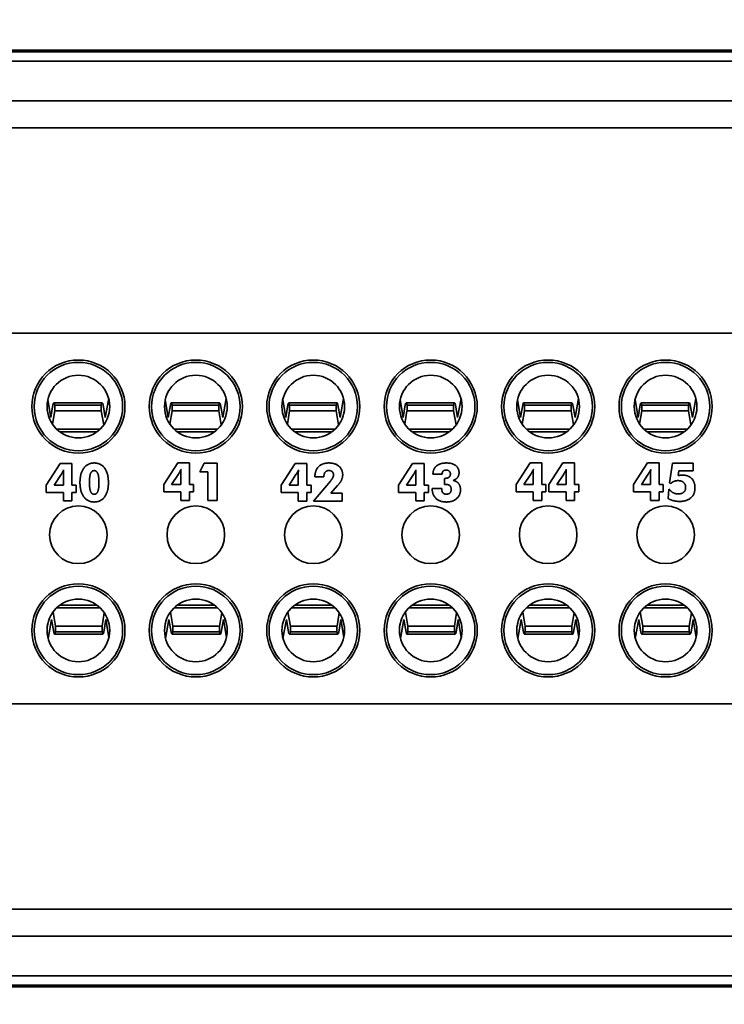
# Model space of a CAD drawing. Units: inches. Extents: x -0.5 to 22.2, y 0.4 to 16.6.
# Drawn here: x 15.6 to 17.5, y 10.4 to 13.1 of the extents above; entities that cross this region are included whole.
import ezdxf

# ---------------------------------------------------------------- set-up
doc = ezdxf.new("R2010")
doc.units = ezdxf.units.IN
doc.header["$MEASUREMENT"] = 0
doc.layers.add('Dimensions(AVP)', color=7, linetype='Continuous', lineweight=18)
doc.layers.add('Visible Edges(AVP)', color=7, linetype='Continuous', lineweight=35)
doc.styles.add('DEFAULT-AVP_Large', font='ARIAL.TTF')
doc.dimstyles.new('AVP Standard-AVP', dxfattribs={"dimtxt": 0.15, "dimasz": 0.1, "dimexe": 0.05, "dimexo": 0.05, "dimgap": 0.04, "dimtad": 0, "dimtoh": 1, "dimdec": 3, "dimrnd": 1e-08, "dimzin": 0, "dimdsep": 46, "dimtxsty": 'DEFAULT-AVP_Large', "dimblk": 'Filled-1', "dimcen": 0.09, "dimdle": 0.12, "dimclrd": 7, "dimclre": 7, "dimclrt": 7, "dimadec": 0, "dimazin": 0, "dimtfac": 1, "dimtdec": 3, "dimtofl": 0, "dimtmove": 0, "dimatfit": 3, "dimfxl": 0, "dimtolj": 1, "dimtzin": 0, "dimlwd": 15, "dimlwe": 15, "dimarcsym": 0})

# ---------------------------------------------------------------- blocks, each defined once
blk = doc.blocks.new('Filled-1')
at = {"color": 0}
for p, q in [((0, 0), (-1, 0.3125)), ((-1, 0.3125), (-1, -0.3125)), ((-1, 0), (0, 0)), ((-1, -0.3125), (0, 0))]:
    blk.add_line(p, q, dxfattribs=at)
at = {"color": 0, "flags": 128}
blk.add_lwpolyline([(-1, -0.3125), (0, 0), (-1, 0.3125), (-1, -0.3125)], dxfattribs=at)
at = {"color": 0}
blk.add_solid([(-1, -0.3125), (0, 0), (-1, 0.3125), (-1, -0.3125)], dxfattribs=at)
blk = doc.blocks.new('*D7')
at = {"layer": 'Defpoints', "color": 0, "linetype": 'Continuous'}
for p in [(20.1601, 14.4819), (1.1601, 13.0419), (20.1601, 13.0419)]:
    blk.add_point(p, dxfattribs=at)
at = {"layer": 'Dimensions(AVP)', "color": 7, "linetype": 'Continuous', "lineweight": 15}
for p, q in [((1.1601, 13.0919), (1.1601, 14.5319)), ((20.1601, 13.0919), (20.1601, 14.5319)), ((1.2601, 14.4819), (9.5957, 14.4819)), ((20.0601, 14.4819), (11.7245, 14.4819))]:
    blk.add_line(p, q, dxfattribs=at)
at = {"layer": 'Dimensions(AVP)', "color": 7, "linetype": 'Continuous', "lineweight": 15, "xscale": 0.1000000014901161, "yscale": 0.1000000014901161, "zscale": 0.1000000014901161, "rotation": 180}
blk.add_blockref('Filled-1', (1.1601, 14.4819), dxfattribs=at)
at = {"layer": 'Dimensions(AVP)', "color": 7, "linetype": 'Continuous', "lineweight": 15, "xscale": 0.1000000014901161, "yscale": 0.1000000014901161, "zscale": 0.1000000014901161}
blk.add_blockref('Filled-1', (20.1601, 14.4819), dxfattribs=at)
at = {"layer": 'Dimensions(AVP)', "color": 7, "linetype": 'Continuous', "lineweight": 18, "insert": (9.6357, 14.5781), "char_height": 0.15, "attachment_point": 1, "style": 'DEFAULT-AVP_Large'}
blk.add_mtext('\\A1;19.000 in [482.60 mm]', dxfattribs=at)
blk = doc.blocks.new('*D8')
at = {"layer": 'Defpoints', "color": 0, "linetype": 'Continuous'}
for p in [(19.1601, 14.0914), (2.1601, 13.0114), (19.1601, 13.0114)]:
    blk.add_point(p, dxfattribs=at)
at = {"layer": 'Dimensions(AVP)', "color": 7, "linetype": 'Continuous', "lineweight": 15}
for p, q in [((2.1601, 13.0614), (2.1601, 14.1414)), ((19.1601, 13.0614), (19.1601, 14.1414)), ((2.2601, 14.0914), (9.5957, 14.0914)), ((19.0601, 14.0914), (11.7245, 14.0914))]:
    blk.add_line(p, q, dxfattribs=at)
at = {"layer": 'Dimensions(AVP)', "color": 7, "linetype": 'Continuous', "lineweight": 15, "xscale": 0.1000000014901161, "yscale": 0.1000000014901161, "zscale": 0.1000000014901161, "rotation": 180}
blk.add_blockref('Filled-1', (2.1601, 14.0914), dxfattribs=at)
at = {"layer": 'Dimensions(AVP)', "color": 7, "linetype": 'Continuous', "lineweight": 15, "xscale": 0.1000000014901161, "yscale": 0.1000000014901161, "zscale": 0.1000000014901161}
blk.add_blockref('Filled-1', (19.1601, 14.0914), dxfattribs=at)
at = {"layer": 'Dimensions(AVP)', "color": 7, "linetype": 'Continuous', "lineweight": 18, "insert": (9.6357, 14.1876), "char_height": 0.15, "attachment_point": 1, "style": 'DEFAULT-AVP_Large'}
blk.add_mtext('\\A1;17.000 in [431.80 mm]', dxfattribs=at)
blk = doc.blocks.new('*D9')
at = {"layer": 'Defpoints', "color": 0, "linetype": 'Continuous'}
for p in [(18.9801, 13.7384), (2.3401, 12.7441), (18.9801, 12.7441)]:
    blk.add_point(p, dxfattribs=at)
at = {"layer": 'Dimensions(AVP)', "color": 7, "linetype": 'Continuous', "lineweight": 15}
for p, q in [((2.3401, 12.7941), (2.3401, 13.7884)), ((18.9801, 12.7941), (18.9801, 13.7884)), ((2.4401, 13.7384), (9.5957, 13.7384)), ((18.8801, 13.7384), (11.7245, 13.7384))]:
    blk.add_line(p, q, dxfattribs=at)
at = {"layer": 'Dimensions(AVP)', "color": 7, "linetype": 'Continuous', "lineweight": 15, "xscale": 0.1000000014901161, "yscale": 0.1000000014901161, "zscale": 0.1000000014901161, "rotation": 180}
blk.add_blockref('Filled-1', (2.3401, 13.7384), dxfattribs=at)
at = {"layer": 'Dimensions(AVP)', "color": 7, "linetype": 'Continuous', "lineweight": 15, "xscale": 0.1000000014901161, "yscale": 0.1000000014901161, "zscale": 0.1000000014901161}
blk.add_blockref('Filled-1', (18.9801, 13.7384), dxfattribs=at)
at = {"layer": 'Dimensions(AVP)', "color": 7, "linetype": 'Continuous', "lineweight": 18, "insert": (9.6357, 13.8346), "char_height": 0.15, "attachment_point": 1, "style": 'DEFAULT-AVP_Large'}
blk.add_mtext('\\A1;16.640 in [422.66 mm]', dxfattribs=at)
blk = doc.blocks.new('*D13')
at = {"layer": 'Defpoints', "color": 0, "linetype": 'Continuous'}
for p in [(11.7742, 11.7619), (11.8421, 11.6159)]:
    blk.add_point(p, dxfattribs=at)
at = {"layer": 'Dimensions(AVP)', "color": 7, "linetype": 'Continuous', "lineweight": 15}
for p, q in [((11.8081, 11.5989), (11.8081, 11.7789)), ((11.7181, 11.6889), (11.8981, 11.6889)), ((12.5518, 10.0892), (11.8842, 11.5253)), ((12.6819, 10.0892), (12.5518, 10.0892))]:
    blk.add_line(p, q, dxfattribs=at)
at = {"layer": 'Dimensions(AVP)', "color": 7, "linetype": 'Continuous', "lineweight": 15, "xscale": 0.1000000014901161, "yscale": 0.1000000014901161, "zscale": 0.1000000014901161, "rotation": 114.9327712514605}
blk.add_blockref('Filled-1', (11.8421, 11.6159), dxfattribs=at)
at = {"layer": 'Dimensions(AVP)', "color": 7, "linetype": 'Continuous', "lineweight": 18, "insert": (12.7219, 10.189), "char_height": 0.15, "attachment_point": 1, "style": 'DEFAULT-AVP_Large'}
blk.add_mtext('\\A1;∅0.161 in [4.09 mm]{, Circuit Identification System (CIS)}', dxfattribs=at)

msp = doc.modelspace()

# ---------------------------------------------------------------- linework, layer by layer
at = {"layer": 'Visible Edges(AVP)'}
for p, q in [((2.16012, 13.03694), (19.16012, 13.03694)), ((2.20212, 13.04194), (19.11812, 13.04194)), ((2.16012, 13.01144), (19.16012, 13.01144)), ((2.16012, 12.90044), (19.16012, 12.90044)), ((2.16012, 12.82544), (19.16012, 12.82544)), ((2.16012, 12.25144), (19.16012, 12.25144)), ((15.81925, 12.01683), (15.82871, 12.06931)), ((16.14725, 12.01683), (16.15671, 12.06931)), ((16.47525, 12.01683), (16.48471, 12.06931)), ((16.80325, 12.01683), (16.81271, 12.06931)), ((17.13125, 12.01683), (17.14071, 12.06931)), ((17.45925, 12.01683), (17.46871, 12.06931)), ((15.65876, 12.0662), (15.66722, 12.01683)), ((15.66722, 12.01683), (15.673, 12.05159)), ((15.8106, 12.05709), (15.67543, 12.05709)), ((15.67795, 12.05101), (15.80795, 12.05101)), ((15.67795, 12.05101), (15.67795, 12.03537)), ((15.80795, 12.05101), (15.80795, 12.03537)), ((15.81315, 12.05159), (15.81925, 12.01683)), ((15.98676, 12.0662), (15.99522, 12.01683)), ((15.99522, 12.01683), (16.001, 12.05159)), ((16.1386, 12.05709), (16.00343, 12.05709)), ((16.00595, 12.05101), (16.13595, 12.05101)), ((16.00595, 12.05101), (16.00595, 12.03537)), ((16.13595, 12.05101), (16.13595, 12.03537)), ((16.14115, 12.05159), (16.14725, 12.01683)), ((16.31476, 12.0662), (16.32322, 12.01683)), ((16.32322, 12.01683), (16.329, 12.05159)), ((16.4666, 12.05709), (16.33143, 12.05709)), ((16.33395, 12.05101), (16.46395, 12.05101)), ((16.33395, 12.05101), (16.33395, 12.03537)), ((16.46395, 12.05101), (16.46395, 12.03537)), ((16.46915, 12.05159), (16.47525, 12.01683)), ((16.64276, 12.0662), (16.65122, 12.01683)), ((16.65122, 12.01683), (16.657, 12.05159)), ((16.7946, 12.05709), (16.65943, 12.05709)), ((16.66195, 12.05101), (16.79195, 12.05101)), ((16.66195, 12.05101), (16.66195, 12.03537)), ((16.79195, 12.05101), (16.79195, 12.03537)), ((16.79715, 12.05159), (16.80325, 12.01683)), ((16.97076, 12.0662), (16.97922, 12.01683)), ((16.97922, 12.01683), (16.985, 12.05159)), ((17.1226, 12.05709), (16.98743, 12.05709)), ((16.98995, 12.05101), (17.11995, 12.05101)), ((16.98995, 12.05101), (16.98995, 12.03537)), ((17.11995, 12.05101), (17.11995, 12.03537)), ((17.12515, 12.05159), (17.13125, 12.01683)), ((17.29876, 12.0662), (17.30722, 12.01683)), ((17.30722, 12.01683), (17.313, 12.05159)), ((17.4506, 12.05709), (17.31543, 12.05709)), ((17.31795, 12.05101), (17.44795, 12.05101)), ((17.31795, 12.05101), (17.31795, 12.03537)), ((17.44795, 12.05101), (17.44795, 12.03537)), ((17.45315, 12.05159), (17.45925, 12.01683)), ((15.67785, 12.03478), (15.6717, 11.99783)), ((15.80795, 12.03537), (15.67795, 12.03537)), ((15.81492, 11.99553), (15.80804, 12.03478)), ((15.83094, 12.03607), (15.82927, 12.0268)), ((16.00585, 12.03478), (15.9997, 11.99783)), ((16.13595, 12.03537), (16.00595, 12.03537)), ((16.14292, 11.99553), (16.13604, 12.03478)), ((16.15894, 12.03607), (16.15727, 12.0268)), ((16.33385, 12.03478), (16.3277, 11.99783)), ((16.46395, 12.03537), (16.33395, 12.03537)), ((16.47092, 11.99553), (16.46404, 12.03478)), ((16.48694, 12.03607), (16.48527, 12.0268)), ((16.66185, 12.03478), (16.6557, 11.99783)), ((16.79195, 12.03537), (16.66195, 12.03537)), ((16.79892, 11.99553), (16.79204, 12.03478)), ((16.81494, 12.03607), (16.81327, 12.0268)), ((16.98985, 12.03478), (16.9837, 11.99783)), ((17.11995, 12.03537), (16.98995, 12.03537)), ((17.12692, 11.99553), (17.12004, 12.03478)), ((17.14294, 12.03607), (17.14127, 12.0268)), ((17.31785, 12.03478), (17.3117, 11.99783)), ((17.44795, 12.03537), (17.31795, 12.03537)), ((17.45492, 11.99553), (17.44804, 12.03478)), ((17.47094, 12.03607), (17.46927, 12.0268)), ((15.80472, 11.98383), (15.68352, 11.98383)), ((15.79556, 11.97616), (15.69268, 11.97616)), ((16.13272, 11.98383), (16.01152, 11.98383)), ((16.12356, 11.97616), (16.02068, 11.97616)), ((16.46072, 11.98383), (16.33952, 11.98383)), ((16.45156, 11.97616), (16.34868, 11.97616)), ((16.78872, 11.98383), (16.66752, 11.98383)), ((16.77956, 11.97616), (16.67668, 11.97616)), ((17.11672, 11.98383), (16.99552, 11.98383)), ((17.10756, 11.97616), (17.00468, 11.97616)), ((17.44472, 11.98383), (17.32352, 11.98383)), ((17.43556, 11.97616), (17.33268, 11.97616)), ((15.65437, 11.82756), (15.69353, 11.88781)), ((15.69353, 11.88781), (15.72615, 11.88781)), ((15.72615, 11.88781), (15.72615, 11.82756)), ((15.98237, 11.8292), (16.02153, 11.88944)), ((16.02153, 11.88944), (16.05415, 11.88944)), ((16.05415, 11.88944), (16.05415, 11.8292)), ((16.08298, 11.86517), (16.09537, 11.88901)), ((16.09537, 11.88901), (16.13161, 11.88901)), ((16.13161, 11.88901), (16.13161, 11.78496)), ((16.31037, 11.82748), (16.34953, 11.88772)), ((16.34953, 11.88772), (16.38215, 11.88772)), ((16.38215, 11.88772), (16.38215, 11.82748)), ((16.63837, 11.82756), (16.67753, 11.88781)), ((16.67753, 11.88781), (16.71015, 11.88781)), ((16.71015, 11.88781), (16.71015, 11.82756)), ((16.96637, 11.8292), (17.00553, 11.88944)), ((17.00553, 11.88944), (17.03815, 11.88944)), ((17.03815, 11.88944), (17.03815, 11.8292)), ((17.0582, 11.8292), (17.09736, 11.88944)), ((17.09736, 11.88944), (17.12998, 11.88944)), ((17.12998, 11.88944), (17.12998, 11.8292)), ((17.29437, 11.8292), (17.33353, 11.88944)), ((17.33353, 11.88944), (17.36615, 11.88944)), ((17.36615, 11.88944), (17.36615, 11.8292)), ((17.39489, 11.83376), (17.40359, 11.88901)), ((17.40359, 11.88901), (17.46073, 11.88901)), ((17.46073, 11.88901), (17.46073, 11.86758)), ((15.6764, 11.82756), (15.69577, 11.857)), ((15.70222, 11.85812), (15.70222, 11.82756)), ((16.0044, 11.8292), (16.02377, 11.85863)), ((16.03022, 11.85975), (16.03022, 11.8292)), ((16.10553, 11.86517), (16.08298, 11.86517)), ((16.10553, 11.78496), (16.10553, 11.86517)), ((16.3324, 11.82748), (16.35177, 11.85691)), ((16.35822, 11.85803), (16.35822, 11.82748)), ((16.4047, 11.85037), (16.4047, 11.85106)), ((16.42991, 11.85037), (16.4047, 11.85037)), ((16.42991, 11.85166), (16.42991, 11.85037)), ((16.6604, 11.82756), (16.67977, 11.857)), ((16.68622, 11.85812), (16.68622, 11.82756)), ((16.75972, 11.85846), (16.73433, 11.85846)), ((16.9884, 11.8292), (17.00777, 11.85863)), ((17.01422, 11.85975), (17.01422, 11.8292)), ((17.08023, 11.8292), (17.0996, 11.85863)), ((17.10605, 11.85975), (17.10605, 11.8292)), ((17.3164, 11.8292), (17.33577, 11.85863)), ((17.34222, 11.85975), (17.34222, 11.8292)), ((17.42097, 11.86758), (17.41882, 11.85407)), ((17.46073, 11.86758), (17.42097, 11.86758)), ((15.65437, 11.80691), (15.65437, 11.82756)), ((15.70222, 11.82756), (15.6764, 11.82756)), ((15.72615, 11.82756), (15.73777, 11.82756)), ((15.73777, 11.82756), (15.73777, 11.80691)), ((15.98237, 11.80854), (15.98237, 11.8292)), ((16.03022, 11.8292), (16.0044, 11.8292)), ((16.05415, 11.8292), (16.06577, 11.8292)), ((16.06577, 11.8292), (16.06577, 11.80854)), ((16.31037, 11.80682), (16.31037, 11.82748)), ((16.35822, 11.82748), (16.3324, 11.82748)), ((16.38215, 11.82748), (16.39377, 11.82748)), ((16.39377, 11.82748), (16.39377, 11.80682)), ((16.40108, 11.78324), (16.44816, 11.83901)), ((16.46804, 11.82644), (16.44911, 11.80553)), ((16.63837, 11.80691), (16.63837, 11.82756)), ((16.68622, 11.82756), (16.6604, 11.82756)), ((16.71015, 11.82756), (16.72177, 11.82756)), ((16.72177, 11.82756), (16.72177, 11.80691)), ((16.76643, 11.8465), (16.76798, 11.8465)), ((16.76643, 11.82963), (16.76643, 11.8465)), ((16.96637, 11.80854), (16.96637, 11.8292)), ((17.01422, 11.8292), (16.9884, 11.8292)), ((17.03815, 11.8292), (17.04977, 11.8292)), ((17.04977, 11.8292), (17.04977, 11.80854)), ((17.0582, 11.80854), (17.0582, 11.8292)), ((17.10605, 11.8292), (17.08023, 11.8292)), ((17.12998, 11.8292), (17.1416, 11.8292)), ((17.1416, 11.8292), (17.1416, 11.80854)), ((17.29437, 11.80854), (17.29437, 11.8292)), ((17.34222, 11.8292), (17.3164, 11.8292)), ((17.36615, 11.8292), (17.37777, 11.8292)), ((17.37777, 11.8292), (17.37777, 11.80854)), ((17.39842, 11.83169), (17.39489, 11.83376)), ((15.70222, 11.80691), (15.65437, 11.80691)), ((15.70222, 11.78332), (15.70222, 11.80691)), ((15.72615, 11.80691), (15.72615, 11.78332)), ((15.73777, 11.80691), (15.72615, 11.80691)), ((16.03022, 11.80854), (15.98237, 11.80854)), ((16.03022, 11.78496), (16.03022, 11.80854)), ((16.05415, 11.80854), (16.05415, 11.78496)), ((16.06577, 11.80854), (16.05415, 11.80854)), ((16.35822, 11.80682), (16.31037, 11.80682)), ((16.35822, 11.78324), (16.35822, 11.80682)), ((16.38215, 11.80682), (16.38215, 11.78324)), ((16.39377, 11.80682), (16.38215, 11.80682)), ((16.44911, 11.80553), (16.48121, 11.80553)), ((16.48121, 11.80553), (16.48121, 11.78324)), ((16.68622, 11.80691), (16.63837, 11.80691)), ((16.68622, 11.78332), (16.68622, 11.80691)), ((16.71015, 11.80691), (16.71015, 11.78332)), ((16.72177, 11.80691), (16.71015, 11.80691)), ((16.73227, 11.81706), (16.73227, 11.8181)), ((16.73227, 11.8181), (16.75886, 11.8181)), ((16.75886, 11.8181), (16.75886, 11.81637)), ((17.01422, 11.80854), (16.96637, 11.80854)), ((17.01422, 11.78496), (17.01422, 11.80854)), ((17.03815, 11.80854), (17.03815, 11.78496)), ((17.04977, 11.80854), (17.03815, 11.80854)), ((17.10605, 11.80854), (17.0582, 11.80854)), ((17.10605, 11.78496), (17.10605, 11.80854)), ((17.12998, 11.80854), (17.12998, 11.78496)), ((17.1416, 11.80854), (17.12998, 11.80854)), ((17.34222, 11.80854), (17.29437, 11.80854)), ((17.34222, 11.78496), (17.34222, 11.80854)), ((17.36615, 11.80854), (17.36615, 11.78496)), ((17.37777, 11.80854), (17.36615, 11.80854)), ((17.39093, 11.79055), (17.39283, 11.81594)), ((17.39283, 11.81594), (17.39507, 11.81551)), ((15.72615, 11.78332), (15.70222, 11.78332)), ((16.05415, 11.78496), (16.03022, 11.78496)), ((16.13161, 11.78496), (16.10553, 11.78496)), ((16.38215, 11.78324), (16.35822, 11.78324)), ((16.48121, 11.78324), (16.40108, 11.78324)), ((16.71015, 11.78332), (16.68622, 11.78332)), ((17.03815, 11.78496), (17.01422, 11.78496)), ((17.12998, 11.78496), (17.10605, 11.78496)), ((17.36615, 11.78496), (17.34222, 11.78496)), ((15.69268, 11.49272), (15.79556, 11.49272)), ((16.02068, 11.49272), (16.12356, 11.49272)), ((16.34868, 11.49272), (16.45156, 11.49272)), ((16.67668, 11.49272), (16.77956, 11.49272)), ((17.00468, 11.49272), (17.10756, 11.49272)), ((17.33268, 11.49272), (17.43556, 11.49272)), ((15.67331, 11.47335), (15.6802, 11.43411)), ((15.68352, 11.48506), (15.80472, 11.48506)), ((15.81038, 11.43411), (15.81653, 11.47106)), ((16.00131, 11.47335), (16.0082, 11.43411)), ((16.01152, 11.48506), (16.13272, 11.48506)), ((16.13838, 11.43411), (16.14453, 11.47106)), ((16.32931, 11.47335), (16.3362, 11.43411)), ((16.33952, 11.48506), (16.46072, 11.48506)), ((16.46638, 11.43411), (16.47253, 11.47106)), ((16.65731, 11.47335), (16.6642, 11.43411)), ((16.66752, 11.48506), (16.78872, 11.48506)), ((16.79438, 11.43411), (16.80053, 11.47106)), ((16.98531, 11.47335), (16.9922, 11.43411)), ((16.99552, 11.48506), (17.11672, 11.48506)), ((17.12238, 11.43411), (17.12853, 11.47106)), ((17.31331, 11.47335), (17.3202, 11.43411)), ((17.32352, 11.48506), (17.44472, 11.48506)), ((17.45038, 11.43411), (17.45653, 11.47106)), ((15.6573, 11.43282), (15.65897, 11.44209)), ((15.66899, 11.45205), (15.65952, 11.39958)), ((15.67508, 11.41729), (15.66899, 11.45205)), ((15.82102, 11.45205), (15.81524, 11.41729)), ((15.82947, 11.40269), (15.82102, 11.45205)), ((15.9853, 11.43282), (15.98697, 11.44209)), ((15.99699, 11.45205), (15.98752, 11.39958)), ((16.00308, 11.41729), (15.99699, 11.45205)), ((16.14902, 11.45205), (16.14324, 11.41729)), ((16.15747, 11.40269), (16.14902, 11.45205)), ((16.3133, 11.43282), (16.31497, 11.44209)), ((16.32499, 11.45205), (16.31552, 11.39958)), ((16.33108, 11.41729), (16.32499, 11.45205)), ((16.47702, 11.45205), (16.47124, 11.41729)), ((16.48547, 11.40269), (16.47702, 11.45205)), ((16.6413, 11.43282), (16.64297, 11.44209)), ((16.65299, 11.45205), (16.64352, 11.39958)), ((16.65908, 11.41729), (16.65299, 11.45205)), ((16.80502, 11.45205), (16.79924, 11.41729)), ((16.81347, 11.40269), (16.80502, 11.45205)), ((16.9693, 11.43282), (16.97097, 11.44209)), ((16.98099, 11.45205), (16.97152, 11.39958)), ((16.98708, 11.41729), (16.98099, 11.45205)), ((17.13302, 11.45205), (17.12724, 11.41729)), ((17.14147, 11.40269), (17.13302, 11.45205)), ((17.2973, 11.43282), (17.29897, 11.44209)), ((17.30899, 11.45205), (17.29952, 11.39958)), ((17.31508, 11.41729), (17.30899, 11.45205)), ((17.46102, 11.45205), (17.45524, 11.41729)), ((17.46947, 11.40269), (17.46102, 11.45205)), ((15.67764, 11.4118), (15.81281, 11.4118)), ((15.68029, 11.41788), (15.68029, 11.43352)), ((15.68029, 11.43352), (15.81029, 11.43352)), ((15.81029, 11.41788), (15.68029, 11.41788)), ((15.81029, 11.41788), (15.81029, 11.43352)), ((16.00564, 11.4118), (16.14081, 11.4118)), ((16.00829, 11.41788), (16.00829, 11.43352)), ((16.00829, 11.43352), (16.13829, 11.43352)), ((16.13829, 11.41788), (16.00829, 11.41788)), ((16.13829, 11.41788), (16.13829, 11.43352)), ((16.33364, 11.4118), (16.46881, 11.4118)), ((16.33629, 11.41788), (16.33629, 11.43352)), ((16.33629, 11.43352), (16.46629, 11.43352)), ((16.46629, 11.41788), (16.33629, 11.41788)), ((16.46629, 11.41788), (16.46629, 11.43352)), ((16.66164, 11.4118), (16.79681, 11.4118)), ((16.66429, 11.41788), (16.66429, 11.43352)), ((16.66429, 11.43352), (16.79429, 11.43352)), ((16.79429, 11.41788), (16.66429, 11.41788)), ((16.79429, 11.41788), (16.79429, 11.43352)), ((16.98964, 11.4118), (17.12481, 11.4118)), ((16.99229, 11.41788), (16.99229, 11.43352)), ((16.99229, 11.43352), (17.12229, 11.43352)), ((17.12229, 11.41788), (16.99229, 11.41788)), ((17.12229, 11.41788), (17.12229, 11.43352)), ((17.31764, 11.4118), (17.45281, 11.4118)), ((17.32029, 11.41788), (17.32029, 11.43352)), ((17.32029, 11.43352), (17.45029, 11.43352)), ((17.45029, 11.41788), (17.32029, 11.41788)), ((17.45029, 11.41788), (17.45029, 11.43352)), ((2.16012, 11.21744), (19.16012, 11.21744)), ((2.16012, 10.64344), (19.16012, 10.64344)), ((2.16012, 10.56844), (19.16012, 10.56844)), ((2.16012, 10.45744), (19.16012, 10.45744)), ((19.16012, 10.43194), (2.16012, 10.43194)), ((19.11812, 10.42694), (2.20212, 10.42694))]:
    msp.add_line(p, q, dxfattribs=at)
for centre, radius in [((15.74412, 12.04694), 0.13), ((15.74412, 12.04694), 0.1235), ((16.07212, 12.04694), 0.13), ((16.07212, 12.04694), 0.1235), ((16.40012, 12.04694), 0.13), ((16.40012, 12.04694), 0.1235), ((16.72812, 12.04694), 0.13), ((16.72812, 12.04694), 0.1235), ((17.05612, 12.04694), 0.13), ((17.05612, 12.04694), 0.1235), ((17.38412, 12.04694), 0.13), ((17.38412, 12.04694), 0.1235), ((15.74412, 12.04694), 0.0875), ((16.07212, 12.04694), 0.0875), ((16.40012, 12.04694), 0.0875), ((16.72812, 12.04694), 0.0875), ((17.05612, 12.04694), 0.0875), ((17.38412, 12.04694), 0.0875), ((15.74412, 11.68894), 0.0805), ((16.07212, 11.68894), 0.0805), ((16.40012, 11.68894), 0.0805), ((16.72812, 11.68894), 0.0805), ((17.05612, 11.68894), 0.0805), ((17.38412, 11.68894), 0.0805), ((15.74412, 11.42194), 0.13), ((16.07212, 11.42194), 0.13), ((16.40012, 11.42194), 0.13), ((16.72812, 11.42194), 0.13), ((17.05612, 11.42194), 0.13), ((17.38412, 11.42194), 0.13), ((15.74412, 11.42194), 0.1235), ((16.07212, 11.42194), 0.1235), ((16.40012, 11.42194), 0.1235), ((16.72812, 11.42194), 0.1235), ((17.05612, 11.42194), 0.1235), ((17.38412, 11.42194), 0.1235), ((15.74412, 11.42194), 0.0875), ((16.07212, 11.42194), 0.0875), ((16.40012, 11.42194), 0.0875), ((16.72812, 11.42194), 0.0875), ((17.05612, 11.42194), 0.0875), ((17.38412, 11.42194), 0.0875)]:
    msp.add_circle(centre, radius, dxfattribs=at)
for centre, major_axis, ratio, start_param, end_param in [((15.67543, 12.04319), (0, 0.0139), 0.2191318, 5.3100637, 7.2044476), ((15.8106, 12.04319), (0, -0.0139), 0.2308682, 2.2203304, 4.1147143), ((16.00343, 12.04319), (0, 0.0139), 0.2191318, 5.3100637, 7.2044476), ((16.1386, 12.04319), (0, -0.0139), 0.2308682, 2.2203304, 4.1147143), ((16.33143, 12.04319), (0, 0.0139), 0.2191318, 5.3100637, 7.2044476), ((16.4666, 12.04319), (0, -0.0139), 0.2308682, 2.2203304, 4.1147143), ((16.65943, 12.04319), (0, 0.0139), 0.2191318, 5.3100637, 7.2044476), ((16.7946, 12.04319), (0, -0.0139), 0.2308682, 2.2203304, 4.1147143), ((16.98743, 12.04319), (0, 0.0139), 0.2191318, 5.3100637, 7.2044476), ((17.1226, 12.04319), (0, -0.0139), 0.2308682, 2.2203304, 4.1147143), ((17.31543, 12.04319), (0, 0.0139), 0.2191318, 5.3100637, 7.2044476), ((17.4506, 12.04319), (0, -0.0139), 0.2308682, 2.2203304, 4.1147143), ((15.67543, 12.04319), (0, 0.0139), 0.2191318, 4.0628549, 4.1147143), ((15.8106, 12.04319), (0, -0.0139), 0.2308682, 5.3100637, 5.361923), ((16.00343, 12.04319), (0, 0.0139), 0.2191318, 4.0628549, 4.1147143), ((16.1386, 12.04319), (0, -0.0139), 0.2308682, 5.3100637, 5.361923), ((16.33143, 12.04319), (0, 0.0139), 0.2191318, 4.0628549, 4.1147143), ((16.4666, 12.04319), (0, -0.0139), 0.2308682, 5.3100637, 5.361923), ((16.65943, 12.04319), (0, 0.0139), 0.2191318, 4.0628549, 4.1147143), ((16.7946, 12.04319), (0, -0.0139), 0.2308682, 5.3100637, 5.361923), ((16.98743, 12.04319), (0, 0.0139), 0.2191318, 4.0628549, 4.1147143), ((17.1226, 12.04319), (0, -0.0139), 0.2308682, 5.3100637, 5.361923), ((17.31543, 12.04319), (0, 0.0139), 0.2191318, 4.0628549, 4.1147143), ((17.4506, 12.04319), (0, -0.0139), 0.2308682, 5.3100637, 5.361923), ((15.67764, 11.4257), (0, 0.0139), 0.2308682, 2.2203304, 4.1147143), ((15.67764, 11.4257), (0, 0.0139), 0.2308682, 5.3100637, 5.361923), ((15.81281, 11.4257), (0, -0.0139), 0.2191318, 4.0628549, 4.1147143), ((15.81281, 11.4257), (0, -0.0139), 0.2191318, 5.3100637, 7.2044476), ((16.00564, 11.4257), (0, 0.0139), 0.2308682, 2.2203304, 4.1147143), ((16.00564, 11.4257), (0, 0.0139), 0.2308682, 5.3100637, 5.361923), ((16.14081, 11.4257), (0, -0.0139), 0.2191318, 4.0628549, 4.1147143), ((16.14081, 11.4257), (0, -0.0139), 0.2191318, 5.3100637, 7.2044476), ((16.33364, 11.4257), (0, 0.0139), 0.2308682, 2.2203304, 4.1147143), ((16.33364, 11.4257), (0, 0.0139), 0.2308682, 5.3100637, 5.361923), ((16.46881, 11.4257), (0, -0.0139), 0.2191318, 4.0628549, 4.1147143), ((16.46881, 11.4257), (0, -0.0139), 0.2191318, 5.3100637, 7.2044476), ((16.66164, 11.4257), (0, 0.0139), 0.2308682, 2.2203304, 4.1147143), ((16.66164, 11.4257), (0, 0.0139), 0.2308682, 5.3100637, 5.361923), ((16.79681, 11.4257), (0, -0.0139), 0.2191318, 4.0628549, 4.1147143), ((16.79681, 11.4257), (0, -0.0139), 0.2191318, 5.3100637, 7.2044476), ((16.98964, 11.4257), (0, 0.0139), 0.2308682, 2.2203304, 4.1147143), ((16.98964, 11.4257), (0, 0.0139), 0.2308682, 5.3100637, 5.361923), ((17.12481, 11.4257), (0, -0.0139), 0.2191318, 4.0628549, 4.1147143), ((17.12481, 11.4257), (0, -0.0139), 0.2191318, 5.3100637, 7.2044476), ((17.31764, 11.4257), (0, 0.0139), 0.2308682, 2.2203304, 4.1147143), ((17.31764, 11.4257), (0, 0.0139), 0.2308682, 5.3100637, 5.361923), ((17.45281, 11.4257), (0, -0.0139), 0.2191318, 4.0628549, 4.1147143), ((17.45281, 11.4257), (0, -0.0139), 0.2191318, 5.3100637, 7.2044476)]:
    msp.add_ellipse(centre, major_axis=major_axis, ratio=ratio, start_param=start_param, end_param=end_param, dxfattribs=at)
for points in [[(15.74844, 11.83505), (15.74844, 11.86044), (15.76978, 11.88944), (15.78829, 11.88944)], [(15.78829, 11.88944), (15.80705, 11.88944), (15.82796, 11.86035), (15.82796, 11.83402)], [(16.4047, 11.85106), (16.4047, 11.86896), (16.42561, 11.88944), (16.44368, 11.88944)], [(16.44368, 11.88944), (16.46133, 11.88944), (16.48224, 11.8712), (16.48224, 11.85614)], [(16.73433, 11.85846), (16.73459, 11.87318), (16.75464, 11.88944), (16.77272, 11.88944)], [(16.77272, 11.88944), (16.78881, 11.88944), (16.80723, 11.8749), (16.80723, 11.86233)], [(15.69577, 11.857), (15.69818, 11.86078), (15.70153, 11.86698), (15.70291, 11.86999)], [(15.70291, 11.86999), (15.70257, 11.86801), (15.70222, 11.86233), (15.70222, 11.85812)], [(15.77495, 11.83505), (15.77495, 11.85235), (15.78123, 11.8681), (15.78829, 11.8681)], [(15.78829, 11.8681), (15.79509, 11.8681), (15.80145, 11.85201), (15.80145, 11.83505)], [(16.02377, 11.85863), (16.02618, 11.86242), (16.02953, 11.86862), (16.03091, 11.87163)], [(16.03091, 11.87163), (16.03057, 11.86965), (16.03022, 11.86397), (16.03022, 11.85975)], [(16.35177, 11.85691), (16.35418, 11.8607), (16.35753, 11.86689), (16.35891, 11.86991)], [(16.35891, 11.86991), (16.35857, 11.86793), (16.35822, 11.86225), (16.35822, 11.85803)], [(16.44394, 11.86844), (16.43714, 11.86844), (16.42991, 11.85984), (16.42991, 11.85166)], [(16.45659, 11.85596), (16.45659, 11.86147), (16.44962, 11.86844), (16.44394, 11.86844)], [(16.44816, 11.83901), (16.45246, 11.84409), (16.45659, 11.85235), (16.45659, 11.85596)], [(16.48224, 11.85614), (16.48224, 11.84873), (16.47561, 11.83471), (16.46804, 11.82644)], [(16.67977, 11.857), (16.68218, 11.86078), (16.68553, 11.86698), (16.68691, 11.86999)], [(16.68691, 11.86999), (16.68657, 11.86801), (16.68622, 11.86233), (16.68622, 11.85812)], [(16.77134, 11.86973), (16.76592, 11.86973), (16.75989, 11.86388), (16.75972, 11.85846)], [(16.76798, 11.8465), (16.77521, 11.8465), (16.78305, 11.85287), (16.78305, 11.85889)], [(16.78305, 11.85889), (16.78305, 11.86371), (16.7765, 11.86973), (16.77134, 11.86973)], [(16.80723, 11.86233), (16.80723, 11.85442), (16.79871, 11.84331), (16.79062, 11.84073)], [(17.00777, 11.85863), (17.01018, 11.86242), (17.01353, 11.86862), (17.01491, 11.87163)], [(17.01491, 11.87163), (17.01457, 11.86965), (17.01422, 11.86397), (17.01422, 11.85975)], [(17.0996, 11.85863), (17.10201, 11.86242), (17.10536, 11.86862), (17.10674, 11.87163)], [(17.10674, 11.87163), (17.1064, 11.86965), (17.10605, 11.86397), (17.10605, 11.85975)], [(17.33577, 11.85863), (17.33818, 11.86242), (17.34153, 11.86862), (17.34291, 11.87163)], [(17.34291, 11.87163), (17.34257, 11.86965), (17.34222, 11.86397), (17.34222, 11.85975)], [(17.41882, 11.85407), (17.42209, 11.85485), (17.42863, 11.85553), (17.43173, 11.85553)], [(17.43173, 11.85553), (17.44774, 11.85553), (17.46624, 11.83634), (17.46624, 11.8199)], [(15.78829, 11.78048), (15.76978, 11.78048), (15.74844, 11.80957), (15.74844, 11.83505)], [(15.78829, 11.80192), (15.78132, 11.80192), (15.77495, 11.81775), (15.77495, 11.83505)], [(15.80145, 11.83505), (15.80145, 11.81784), (15.79509, 11.80192), (15.78829, 11.80192)], [(15.82796, 11.83402), (15.82796, 11.80906), (15.80679, 11.78048), (15.78829, 11.78048)], [(16.7697, 11.82971), (16.76841, 11.82971), (16.76704, 11.82963), (16.76643, 11.82963)], [(16.78528, 11.8156), (16.78528, 11.82292), (16.77771, 11.82971), (16.7697, 11.82971)], [(16.79062, 11.84073), (16.80043, 11.83892), (16.81136, 11.82541), (16.81136, 11.81482)], [(17.41899, 11.84021), (17.41271, 11.84021), (17.40247, 11.836), (17.39842, 11.83169)], [(17.44016, 11.82128), (17.44016, 11.82963), (17.42837, 11.84021), (17.41899, 11.84021)], [(17.41925, 11.80303), (17.42923, 11.80303), (17.44016, 11.81259), (17.44016, 11.82128)], [(16.77211, 11.78048), (16.7537, 11.78048), (16.73227, 11.80019), (16.73227, 11.81706)], [(16.75886, 11.81637), (16.75886, 11.80949), (16.76532, 11.80235), (16.77168, 11.80235)], [(16.77168, 11.80235), (16.77823, 11.80235), (16.78528, 11.80914), (16.78528, 11.8156)], [(16.81136, 11.81482), (16.81136, 11.79959), (16.78959, 11.78048), (16.77211, 11.78048)], [(17.39507, 11.81551), (17.39894, 11.80975), (17.41185, 11.80303), (17.41925, 11.80303)], [(17.46624, 11.8199), (17.46624, 11.80235), (17.44326, 11.78212), (17.42321, 11.78212)], [(17.42321, 11.78212), (17.41366, 11.78212), (17.39722, 11.78642), (17.39093, 11.79055)]]:
    msp.add_open_spline(points, degree=2, dxfattribs=at)

# ---------------------------------------------------------------- dimensions: what is measured, and where the dimension line sits
at = {"layer": 'Dimensions(AVP)', "color": 7, "linetype": 'Continuous', "lineweight": 18}
for base, p1, p2, text, picture, middle in [((20.16012, 14.48194), (1.16012, 13.04194), (20.16012, 13.04194), '<> in [482.60 mm]', '*D7', (10.66012, 14.48194)), ((19.16012, 14.09144), (2.16012, 13.01144), (19.16012, 13.01144), '<> in [431.80 mm]', '*D8', (10.66012, 14.09144)), ((18.98012, 13.73844), (2.34012, 12.74414), (18.98012, 12.74414), '<> in [422.66 mm]', '*D9', (10.66012, 13.73844))]:
    dim = msp.add_linear_dim(base=base, p1=p1, p2=p2, angle=180, text=text, dimstyle='AVP Standard-AVP', override={"dimtoh": 0, "dimdec": 3, "dimpost": '', "dimtp": 0, "dimtm": 0, "dimtdec": 3, "dimatfit": 1}, dxfattribs=at)
    dim.commit()
    dim.dimension.update_dxf_attribs({"geometry": picture, "text_midpoint": middle, "dimtype": 160})
dim = msp.add_diameter_dim_2p(p1=(11.77418, 11.76194), p2=(11.84205, 11.61595), text='<> in [4.09 mm]{, Circuit Identification System (CIS)}', dimstyle='AVP Standard-AVP', override={"dimtih": 1, "dimdec": 3, "dimlfac": 1, "dimpost": '', "dimtp": 0, "dimtm": 0, "dimtdec": 3}, dxfattribs=at)
dim.commit()
dim.dimension.update_dxf_attribs({"geometry": '*D13', "text_midpoint": (15.28765, 10.08922), "dimtype": 163})

doc.saveas('drawing.dxf')
